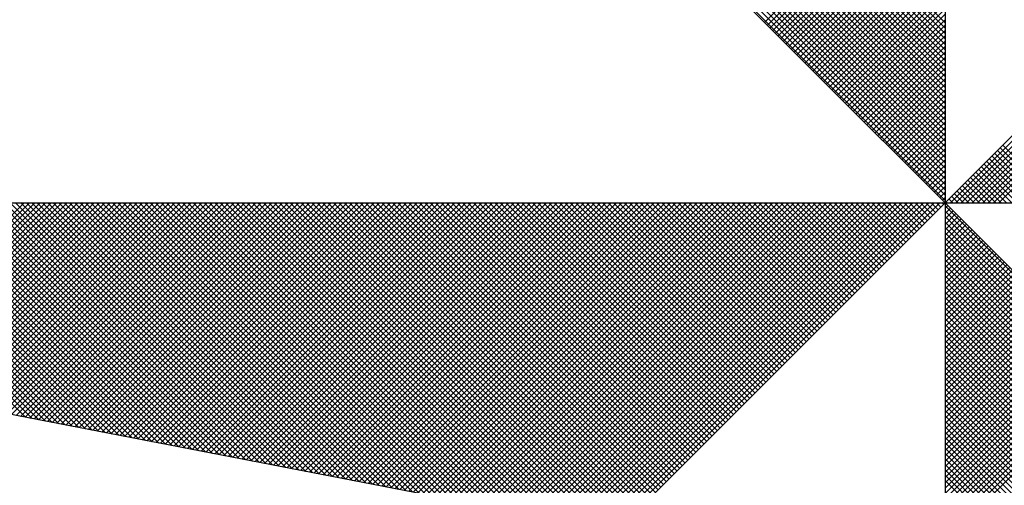
# Model space of a CAD drawing. Units: millimetres. Extents: x 631 to 928, y 216 to 636.
# Drawn here: x 872 to 878, y 573 to 576 of the extents above; entities that cross this region are included whole.
import ezdxf

# ---------------------------------------------------------------- set-up
doc = ezdxf.new("R2010")
doc.units = ezdxf.units.MM
doc.layers.add('NORTE', color=7, linetype='Continuous')

# ---------------------------------------------------------------- blocks, each defined once
blk = doc.blocks.new('*X1')
at = {"color": 0}
for p, q in [((182559.3401, 1662936.0783), (182558.3543, 1662937.0641)), ((182559.3401, 1662936.096), (182558.3572, 1662937.0789)), ((182559.3401, 1662936.0253), (182558.3457, 1662937.0196)), ((182559.3401, 1662936.0429), (182558.3486, 1662937.0345)), ((182559.3401, 1662936.0606), (182558.3514, 1662937.0493)), ((182559.3401, 1662935.9899), (182558.34, 1662936.99)), ((182559.3401, 1662936.0076), (182558.3429, 1662937.0048)), ((182559.3401, 1662935.9546), (182558.3343, 1662936.9604)), ((182559.3401, 1662935.9722), (182558.3371, 1662936.9752)), ((182559.3401, 1662935.9192), (182558.3286, 1662936.9307)), ((182559.3401, 1662935.9369), (182558.3314, 1662936.9456)), ((182559.3401, 1662935.8838), (182558.3228, 1662936.9011)), ((182559.3401, 1662935.9015), (182558.3257, 1662936.9159)), ((182559.3401, 1662935.8308), (182558.3143, 1662936.8566)), ((182559.3401, 1662935.8485), (182558.3171, 1662936.8715)), ((182559.3401, 1662935.8662), (182558.32, 1662936.8863)), ((182559.3401, 1662935.7955), (182558.3086, 1662936.827)), ((182559.3401, 1662935.8131), (182558.3114, 1662936.8418)), ((182559.3401, 1662935.7601), (182558.3028, 1662936.7974)), ((182559.3401, 1662935.7778), (182558.3057, 1662936.8122)), ((182559.3401, 1662935.7247), (182558.2971, 1662936.7677)), ((182559.3401, 1662935.7424), (182558.3, 1662936.7825)), ((182559.3401, 1662935.6894), (182558.2914, 1662936.7381)), ((182559.3401, 1662935.7071), (182558.2943, 1662936.7529)), ((182559.3401, 1662935.654), (182558.2857, 1662936.7085)), ((182559.3401, 1662935.6717), (182558.2885, 1662936.7233)), ((182559.3401, 1662935.601), (182558.2771, 1662936.664)), ((182559.3401, 1662935.6187), (182558.28, 1662936.6788)), ((182559.3401, 1662935.6364), (182558.2828, 1662936.6936)), ((182558.7479, 1662936.0974), (182559.3401, 1662936.6895)), ((182558.7568, 1662936.0885), (182559.3401, 1662936.6719)), ((182559.3401, 1662935.5656), (182558.2714, 1662936.6344)), ((182559.3401, 1662935.5833), (182558.2742, 1662936.6492)), ((182558.7656, 1662936.0797), (182559.3401, 1662936.6542)), ((182558.7744, 1662936.0709), (182559.3401, 1662936.6365)), ((182559.3401, 1662935.5303), (182558.2657, 1662936.6047)), ((182559.3401, 1662935.548), (182558.2685, 1662936.6195)), ((182558.7833, 1662936.062), (182559.3401, 1662936.6188)), ((182558.7921, 1662936.0532), (182559.3401, 1662936.6012)), ((182559.3401, 1662935.5126), (182558.2628, 1662936.5899)), ((182558.801, 1662936.0443), (182559.3401, 1662936.5835)), ((182558.8098, 1662936.0355), (182559.3401, 1662936.5658)), ((182559.3402, 1662935.5052), (182560.4187, 1662936.5837)), ((182559.3578, 1662935.5052), (182560.4335, 1662936.5808)), ((182559.3755, 1662935.5052), (182560.4483, 1662936.578)), ((182559.3932, 1662935.5052), (182560.4631, 1662936.5751)), ((182559.4109, 1662935.5052), (182560.4779, 1662936.5722)), ((182559.4286, 1662935.5052), (182560.4927, 1662936.5694)), ((182559.4462, 1662935.5052), (182560.5076, 1662936.5665)), ((182558.8186, 1662936.0267), (182559.3401, 1662936.5481)), ((182559.4639, 1662935.5052), (182560.5224, 1662936.5637)), ((182559.4816, 1662935.5052), (182560.5372, 1662936.5608)), ((182559.4993, 1662935.5052), (182560.552, 1662936.558)), ((182559.5169, 1662935.5052), (182560.5668, 1662936.5551)), ((182558.8275, 1662936.0178), (182559.3401, 1662936.5304)), ((182558.8363, 1662936.009), (182559.3401, 1662936.5128)), ((182558.8452, 1662936.0001), (182559.3401, 1662936.4951)), ((182558.854, 1662935.9913), (182559.3401, 1662936.4774)), ((182558.8628, 1662935.9825), (182559.3401, 1662936.4597)), ((182558.8717, 1662935.9736), (182559.3401, 1662936.4421)), ((182558.8805, 1662935.9648), (182559.3401, 1662936.4244)), ((182558.8894, 1662935.9559), (182559.3401, 1662936.4067)), ((182558.8982, 1662935.9471), (182559.3401, 1662936.389)), ((182558.907, 1662935.9383), (182559.3401, 1662936.3713)), ((182558.9159, 1662935.9294), (182559.3401, 1662936.3537)), ((182558.9247, 1662935.9206), (182559.3401, 1662936.336)), ((182558.9335, 1662935.9118), (182559.3401, 1662936.3183)), ((182558.9424, 1662935.9029), (182559.3401, 1662936.3006)), ((182558.9512, 1662935.8941), (182559.3401, 1662936.283)), ((182558.9601, 1662935.8852), (182559.3401, 1662936.2653)), ((182558.9689, 1662935.8764), (182559.3401, 1662936.2476)), ((182558.9777, 1662935.8676), (182559.3401, 1662936.2299)), ((182558.9866, 1662935.8587), (182559.3401, 1662936.2122)), ((182558.9954, 1662935.8499), (182559.3401, 1662936.1946)), ((182559.0043, 1662935.841), (182559.3401, 1662936.1769)), ((182559.0131, 1662935.8322), (182559.3401, 1662936.1592)), ((182559.0219, 1662935.8234), (182559.3401, 1662936.1415)), ((182559.0308, 1662935.8145), (182559.3401, 1662936.1239)), ((182559.0396, 1662935.8057), (182559.3401, 1662936.1062)), ((182559.0485, 1662935.7968), (182559.3401, 1662936.0885)), ((182559.0573, 1662935.788), (182559.3401, 1662936.0708)), ((182559.0661, 1662935.7792), (182559.3401, 1662936.0531)), ((182559.075, 1662935.7703), (182559.3401, 1662936.0355)), ((182559.0838, 1662935.7615), (182559.3401, 1662936.0178)), ((182559.0926, 1662935.7527), (182559.3401, 1662936.0001)), ((182559.1015, 1662935.7438), (182559.3401, 1662935.9824)), ((182559.1103, 1662935.735), (182559.3401, 1662935.9648)), ((182559.1192, 1662935.7261), (182559.3401, 1662935.9471)), ((182559.128, 1662935.7173), (182559.3401, 1662935.9294)), ((182559.1368, 1662935.7085), (182559.3401, 1662935.9117)), ((182559.1457, 1662935.6996), (182559.3401, 1662935.894)), ((182559.1545, 1662935.6908), (182559.3401, 1662935.8764)), ((182559.1634, 1662935.6819), (182559.3401, 1662935.8587)), ((182559.1722, 1662935.6731), (182559.3401, 1662935.841)), ((182559.181, 1662935.6643), (182559.3401, 1662935.8233)), ((182559.1899, 1662935.6554), (182559.3401, 1662935.8057)), ((182559.1987, 1662935.6466), (182559.3401, 1662935.788)), ((182559.2076, 1662935.6377), (182559.3401, 1662935.7703)), ((182559.2164, 1662935.6289), (182559.3401, 1662935.7526)), ((182559.2252, 1662935.6201), (182559.3401, 1662935.7349)), ((182559.2341, 1662935.6112), (182559.3401, 1662935.7173)), ((182559.2429, 1662935.6024), (182559.3401, 1662935.6996)), ((182559.7188, 1662935.5052), (182559.5294, 1662935.6945)), ((182559.2517, 1662935.5936), (182559.3401, 1662935.6819)), ((182559.2606, 1662935.5847), (182559.3401, 1662935.6642)), ((182559.6657, 1662935.5052), (182559.5029, 1662935.668)), ((182559.6834, 1662935.5052), (182559.5118, 1662935.6768)), ((182559.7011, 1662935.5052), (182559.5206, 1662935.6857)), ((182559.2694, 1662935.5759), (182559.3401, 1662935.6466)), ((182559.2783, 1662935.567), (182559.3401, 1662935.6289)), ((182559.595, 1662935.5052), (182559.4676, 1662935.6326)), ((182559.6127, 1662935.5052), (182559.4764, 1662935.6415)), ((182559.6304, 1662935.5052), (182559.4852, 1662935.6503)), ((182559.648, 1662935.5052), (182559.4941, 1662935.6592)), ((182559.2871, 1662935.5582), (182559.3401, 1662935.6112)), ((182559.5243, 1662935.5052), (182559.4322, 1662935.5973)), ((182559.542, 1662935.5052), (182559.441, 1662935.6061)), ((182559.5597, 1662935.5052), (182559.4499, 1662935.615)), ((182559.5773, 1662935.5052), (182559.4587, 1662935.6238)), ((182559.2959, 1662935.5494), (182559.3401, 1662935.5935)), ((182559.3048, 1662935.5405), (182559.3401, 1662935.5758)), ((182559.4713, 1662935.5052), (182559.4057, 1662935.5708)), ((182559.4889, 1662935.5052), (182559.4145, 1662935.5796)), ((182559.5066, 1662935.5052), (182559.4234, 1662935.5885)), ((182559.3136, 1662935.5317), (182559.3401, 1662935.5582)), ((182559.3225, 1662935.5228), (182559.3401, 1662935.5405)), ((182559.4006, 1662935.5052), (182559.3703, 1662935.5354)), ((182559.4182, 1662935.5052), (182559.3792, 1662935.5443)), ((182559.4359, 1662935.5052), (182559.388, 1662935.5531)), ((182559.4536, 1662935.5052), (182559.3968, 1662935.5619)), ((182556.3217, 1662934.801), (182555.6175, 1662935.5052)), ((182556.3437, 1662934.7968), (182555.6352, 1662935.5052)), ((182556.3656, 1662934.7925), (182555.6529, 1662935.5052)), ((182556.3875, 1662934.7883), (182555.6706, 1662935.5052)), ((182556.4094, 1662934.7841), (182555.6882, 1662935.5052)), ((182556.4313, 1662934.7798), (182555.7059, 1662935.5052)), ((182556.4532, 1662934.7756), (182555.7236, 1662935.5052)), ((182555.7277, 1662934.9156), (182556.3173, 1662935.5052)), ((182556.4751, 1662934.7714), (182555.7413, 1662935.5052)), ((182555.7425, 1662934.9127), (182556.335, 1662935.5052)), ((182555.7573, 1662934.9099), (182556.3526, 1662935.5052)), ((182556.497, 1662934.7672), (182555.759, 1662935.5052)), ((182555.7721, 1662934.907), (182556.3703, 1662935.5052)), ((182556.5189, 1662934.7629), (182555.7766, 1662935.5052)), ((182555.787, 1662934.9042), (182556.388, 1662935.5052)), ((182556.5408, 1662934.7587), (182555.7943, 1662935.5052)), ((182555.8018, 1662934.9013), (182556.4057, 1662935.5052)), ((182556.5627, 1662934.7545), (182555.812, 1662935.5052)), ((182555.8166, 1662934.8984), (182556.4233, 1662935.5052)), ((182556.5846, 1662934.7503), (182555.8297, 1662935.5052)), ((182555.8314, 1662934.8956), (182556.441, 1662935.5052)), ((182555.8462, 1662934.8927), (182556.4587, 1662935.5052)), ((182556.6065, 1662934.746), (182555.8473, 1662935.5052)), ((182555.8611, 1662934.8899), (182556.4764, 1662935.5052)), ((182556.6284, 1662934.7418), (182555.865, 1662935.5052)), ((182555.8759, 1662934.887), (182556.4941, 1662935.5052)), ((182556.6503, 1662934.7376), (182555.8827, 1662935.5052)), ((182555.8907, 1662934.8841), (182556.5117, 1662935.5052)), ((182556.6722, 1662934.7334), (182555.9004, 1662935.5052)), ((182555.9055, 1662934.8813), (182556.5294, 1662935.5052)), ((182556.6941, 1662934.7291), (182555.9181, 1662935.5052)), ((182555.9203, 1662934.8784), (182556.5471, 1662935.5052)), ((182555.9351, 1662934.8756), (182556.5648, 1662935.5052)), ((182556.716, 1662934.7249), (182555.9357, 1662935.5052)), ((182555.95, 1662934.8727), (182556.5824, 1662935.5052)), ((182556.7379, 1662934.7207), (182555.9534, 1662935.5052)), ((182555.9648, 1662934.8699), (182556.6001, 1662935.5052)), ((182556.7598, 1662934.7165), (182555.9711, 1662935.5052)), ((182555.9796, 1662934.867), (182556.6178, 1662935.5052)), ((182556.7817, 1662934.7122), (182555.9888, 1662935.5052)), ((182555.9944, 1662934.8641), (182556.6355, 1662935.5052)), ((182556.8036, 1662934.708), (182556.0064, 1662935.5052)), ((182556.0092, 1662934.8613), (182556.6532, 1662935.5052)), ((182556.0241, 1662934.8584), (182556.6708, 1662935.5052)), ((182556.8255, 1662934.7038), (182556.0241, 1662935.5052)), ((182556.0389, 1662934.8556), (182556.6885, 1662935.5052)), ((182556.8474, 1662934.6995), (182556.0418, 1662935.5052)), ((182556.0537, 1662934.8527), (182556.7062, 1662935.5052)), ((182556.8693, 1662934.6953), (182556.0595, 1662935.5052)), ((182556.0685, 1662934.8498), (182556.7239, 1662935.5052)), ((182556.8913, 1662934.6911), (182556.0772, 1662935.5052)), ((182556.0833, 1662934.847), (182556.7415, 1662935.5052)), ((182556.9132, 1662934.6869), (182556.0948, 1662935.5052)), ((182556.0982, 1662934.8441), (182556.7592, 1662935.5052)), ((182556.9351, 1662934.6826), (182556.1125, 1662935.5052)), ((182556.113, 1662934.8413), (182556.7769, 1662935.5052)), ((182556.1278, 1662934.8384), (182556.7946, 1662935.5052)), ((182556.957, 1662934.6784), (182556.1302, 1662935.5052)), ((182556.1426, 1662934.8355), (182556.8123, 1662935.5052)), ((182556.9789, 1662934.6742), (182556.1479, 1662935.5052)), ((182556.1574, 1662934.8327), (182556.8299, 1662935.5052)), ((182557.0008, 1662934.67), (182556.1655, 1662935.5052)), ((182556.1722, 1662934.8298), (182556.8476, 1662935.5052)), ((182557.0227, 1662934.6657), (182556.1832, 1662935.5052)), ((182556.1871, 1662934.827), (182556.8653, 1662935.5052)), ((182557.0446, 1662934.6615), (182556.2009, 1662935.5052)), ((182556.2019, 1662934.8241), (182556.883, 1662935.5052)), ((182556.2167, 1662934.8212), (182556.9006, 1662935.5052)), ((182557.0665, 1662934.6573), (182556.2186, 1662935.5052)), ((182556.2315, 1662934.8184), (182556.9183, 1662935.5052)), ((182557.0884, 1662934.6531), (182556.2363, 1662935.5052)), ((182556.2463, 1662934.8155), (182556.936, 1662935.5052)), ((182557.1103, 1662934.6488), (182556.2539, 1662935.5052)), ((182556.2612, 1662934.8127), (182556.9537, 1662935.5052)), ((182557.1322, 1662934.6446), (182556.2716, 1662935.5052)), ((182556.276, 1662934.8098), (182556.9714, 1662935.5052)), ((182557.1541, 1662934.6404), (182556.2893, 1662935.5052)), ((182556.2908, 1662934.807), (182556.989, 1662935.5052)), ((182556.3056, 1662934.8041), (182557.0067, 1662935.5052)), ((182557.176, 1662934.6362), (182556.307, 1662935.5052)), ((182556.3204, 1662934.8012), (182557.0244, 1662935.5052)), ((182557.1979, 1662934.6319), (182556.3246, 1662935.5052)), ((182556.3352, 1662934.7984), (182557.0421, 1662935.5052)), ((182557.2198, 1662934.6277), (182556.3423, 1662935.5052)), ((182556.3501, 1662934.7955), (182557.0597, 1662935.5052)), ((182557.2417, 1662934.6235), (182556.36, 1662935.5052)), ((182556.3649, 1662934.7927), (182557.0774, 1662935.5052)), ((182557.2636, 1662934.6193), (182556.3777, 1662935.5052)), ((182556.3797, 1662934.7898), (182557.0951, 1662935.5052)), ((182556.3945, 1662934.7869), (182557.1128, 1662935.5052)), ((182557.2855, 1662934.615), (182556.3954, 1662935.5052)), ((182556.4093, 1662934.7841), (182557.1305, 1662935.5052)), ((182557.3074, 1662934.6108), (182556.413, 1662935.5052)), ((182556.4242, 1662934.7812), (182557.1481, 1662935.5052)), ((182557.3293, 1662934.6066), (182556.4307, 1662935.5052)), ((182556.439, 1662934.7784), (182557.1658, 1662935.5052)), ((182557.3512, 1662934.6023), (182556.4484, 1662935.5052)), ((182556.4538, 1662934.7755), (182557.1835, 1662935.5052)), ((182557.3731, 1662934.5981), (182556.4661, 1662935.5052)), ((182556.4686, 1662934.7726), (182557.2012, 1662935.5052)), ((182556.4834, 1662934.7698), (182557.2188, 1662935.5052)), ((182557.395, 1662934.5939), (182556.4837, 1662935.5052)), ((182556.4983, 1662934.7669), (182557.2365, 1662935.5052)), ((182557.4169, 1662934.5897), (182556.5014, 1662935.5052)), ((182556.5131, 1662934.7641), (182557.2542, 1662935.5052)), ((182557.4388, 1662934.5854), (182556.5191, 1662935.5052)), ((182556.5279, 1662934.7612), (182557.2719, 1662935.5052)), ((182557.4608, 1662934.5812), (182556.5368, 1662935.5052)), ((182556.5427, 1662934.7583), (182557.2896, 1662935.5052)), ((182557.4827, 1662934.577), (182556.5545, 1662935.5052)), ((182556.5575, 1662934.7555), (182557.3072, 1662935.5052)), ((182557.5046, 1662934.5728), (182556.5721, 1662935.5052)), ((182556.5723, 1662934.7526), (182557.3249, 1662935.5052)), ((182556.5872, 1662934.7498), (182557.3426, 1662935.5052)), ((182557.5265, 1662934.5685), (182556.5898, 1662935.5052)), ((182556.602, 1662934.7469), (182557.3603, 1662935.5052)), ((182557.5484, 1662934.5643), (182556.6075, 1662935.5052)), ((182556.6168, 1662934.7441), (182557.3779, 1662935.5052)), ((182557.5703, 1662934.5601), (182556.6252, 1662935.5052)), ((182556.6316, 1662934.7412), (182557.3956, 1662935.5052)), ((182557.5922, 1662934.5559), (182556.6428, 1662935.5052)), ((182556.6464, 1662934.7383), (182557.4133, 1662935.5052)), ((182557.6141, 1662934.5516), (182556.6605, 1662935.5052)), ((182556.6613, 1662934.7355), (182557.431, 1662935.5052)), ((182556.6761, 1662934.7326), (182557.4487, 1662935.5052)), ((182557.636, 1662934.5474), (182556.6782, 1662935.5052)), ((182556.6909, 1662934.7298), (182557.4663, 1662935.5052)), ((182557.6579, 1662934.5432), (182556.6959, 1662935.5052)), ((182556.7057, 1662934.7269), (182557.484, 1662935.5052)), ((182557.6798, 1662934.539), (182556.7135, 1662935.5052)), ((182556.7205, 1662934.724), (182557.5017, 1662935.5052)), ((182557.7017, 1662934.5347), (182556.7312, 1662935.5052)), ((182556.7353, 1662934.7212), (182557.5194, 1662935.5052)), ((182557.7236, 1662934.5305), (182556.7489, 1662935.5052)), ((182556.7502, 1662934.7183), (182557.537, 1662935.5052)), ((182556.765, 1662934.7155), (182557.5547, 1662935.5052)), ((182557.7455, 1662934.5263), (182556.7666, 1662935.5052)), ((182556.7798, 1662934.7126), (182557.5724, 1662935.5052)), ((182557.7674, 1662934.522), (182556.7843, 1662935.5052)), ((182556.7946, 1662934.7097), (182557.5901, 1662935.5052)), ((182557.7893, 1662934.5178), (182556.8019, 1662935.5052)), ((182556.8094, 1662934.7069), (182557.6078, 1662935.5052)), ((182557.8112, 1662934.5136), (182556.8196, 1662935.5052)), ((182556.8243, 1662934.704), (182557.6254, 1662935.5052)), ((182557.8331, 1662934.5094), (182556.8373, 1662935.5052)), ((182556.8391, 1662934.7012), (182557.6431, 1662935.5052)), ((182556.8539, 1662934.6983), (182557.6608, 1662935.5052)), ((182557.855, 1662934.5051), (182556.855, 1662935.5052)), ((182556.8687, 1662934.6954), (182557.6785, 1662935.5052)), ((182557.8769, 1662934.5009), (182556.8726, 1662935.5052)), ((182556.8835, 1662934.6926), (182557.6961, 1662935.5052)), ((182557.8988, 1662934.4967), (182556.8903, 1662935.5052)), ((182556.8984, 1662934.6897), (182557.7138, 1662935.5052)), ((182557.9207, 1662934.4925), (182556.908, 1662935.5052)), ((182556.9132, 1662934.6869), (182557.7315, 1662935.5052)), ((182557.9426, 1662934.4882), (182556.9257, 1662935.5052)), ((182556.928, 1662934.684), (182557.7492, 1662935.5052)), ((182556.9428, 1662934.6811), (182557.7669, 1662935.5052)), ((182557.9645, 1662934.484), (182556.9434, 1662935.5052)), ((182556.9576, 1662934.6783), (182557.7845, 1662935.5052)), ((182557.9864, 1662934.4798), (182556.961, 1662935.5052)), ((182556.9724, 1662934.6754), (182557.8022, 1662935.5052)), ((182558.0083, 1662934.4756), (182556.9787, 1662935.5052)), ((182556.9873, 1662934.6726), (182557.8199, 1662935.5052)), ((182558.0303, 1662934.4713), (182556.9964, 1662935.5052)), ((182557.0021, 1662934.6697), (182557.8376, 1662935.5052)), ((182558.0522, 1662934.4671), (182557.0141, 1662935.5052)), ((182557.0169, 1662934.6669), (182557.8552, 1662935.5052)), ((182557.0317, 1662934.664), (182557.8729, 1662935.5052)), ((182558.0741, 1662934.4629), (182557.0317, 1662935.5052)), ((182557.0465, 1662934.6611), (182557.8906, 1662935.5052)), ((182558.096, 1662934.4587), (182557.0494, 1662935.5052)), ((182557.0614, 1662934.6583), (182557.9083, 1662935.5052)), ((182558.1179, 1662934.4544), (182557.0671, 1662935.5052)), ((182557.0762, 1662934.6554), (182557.9259, 1662935.5052)), ((182558.1398, 1662934.4502), (182557.0848, 1662935.5052)), ((182557.091, 1662934.6526), (182557.9436, 1662935.5052)), ((182558.1617, 1662934.446), (182557.1025, 1662935.5052)), ((182557.1058, 1662934.6497), (182557.9613, 1662935.5052)), ((182558.1836, 1662934.4417), (182557.1201, 1662935.5052)), ((182557.1206, 1662934.6468), (182557.979, 1662935.5052)), ((182557.1354, 1662934.644), (182557.9967, 1662935.5052)), ((182558.2055, 1662934.4375), (182557.1378, 1662935.5052)), ((182557.1503, 1662934.6411), (182558.0143, 1662935.5052)), ((182558.2274, 1662934.4333), (182557.1555, 1662935.5052)), ((182557.1651, 1662934.6383), (182558.032, 1662935.5052)), ((182558.2493, 1662934.4291), (182557.1732, 1662935.5052)), ((182557.1799, 1662934.6354), (182558.0497, 1662935.5052)), ((182558.2655, 1662934.4306), (182557.1908, 1662935.5052)), ((182557.1947, 1662934.6325), (182558.0674, 1662935.5052)), ((182558.2743, 1662934.4394), (182557.2085, 1662935.5052)), ((182557.2095, 1662934.6297), (182558.085, 1662935.5052)), ((182557.2244, 1662934.6268), (182558.1027, 1662935.5052)), ((182558.2832, 1662934.4482), (182557.2262, 1662935.5052)), ((182557.2392, 1662934.624), (182558.1204, 1662935.5052)), ((182558.292, 1662934.4571), (182557.2439, 1662935.5052)), ((182557.254, 1662934.6211), (182558.1381, 1662935.5052)), ((182558.3008, 1662934.4659), (182557.2616, 1662935.5052)), ((182557.2688, 1662934.6182), (182558.1558, 1662935.5052)), ((182558.3097, 1662934.4748), (182557.2792, 1662935.5052)), ((182557.2836, 1662934.6154), (182558.1734, 1662935.5052)), ((182558.3185, 1662934.4836), (182557.2969, 1662935.5052)), ((182557.2985, 1662934.6125), (182558.1911, 1662935.5052)), ((182557.3133, 1662934.6097), (182558.2088, 1662935.5052)), ((182558.3273, 1662934.4924), (182557.3146, 1662935.5052)), ((182557.3281, 1662934.6068), (182558.2265, 1662935.5052)), ((182558.3362, 1662934.5013), (182557.3323, 1662935.5052)), ((182557.3429, 1662934.604), (182558.2441, 1662935.5052)), ((182558.345, 1662934.5101), (182557.3499, 1662935.5052)), ((182557.3577, 1662934.6011), (182558.2618, 1662935.5052)), ((182558.3539, 1662934.519), (182557.3676, 1662935.5052)), ((182557.3725, 1662934.5982), (182558.2795, 1662935.5052)), ((182558.3627, 1662934.5278), (182557.3853, 1662935.5052)), ((182557.3874, 1662934.5954), (182558.2972, 1662935.5052)), ((182557.4022, 1662934.5925), (182558.3149, 1662935.5052)), ((182558.3715, 1662934.5366), (182557.403, 1662935.5052)), ((182557.417, 1662934.5897), (182558.3325, 1662935.5052)), ((182558.3804, 1662934.5455), (182557.4207, 1662935.5052)), ((182557.4318, 1662934.5868), (182558.3502, 1662935.5052)), ((182558.3892, 1662934.5543), (182557.4383, 1662935.5052)), ((182557.4466, 1662934.5839), (182558.3679, 1662935.5052)), ((182558.3981, 1662934.5631), (182557.456, 1662935.5052)), ((182557.4615, 1662934.5811), (182558.3856, 1662935.5052)), ((182558.4069, 1662934.572), (182557.4737, 1662935.5052)), ((182557.4763, 1662934.5782), (182558.4032, 1662935.5052)), ((182557.4911, 1662934.5754), (182558.4209, 1662935.5052)), ((182558.4157, 1662934.5808), (182557.4914, 1662935.5052)), ((182557.5059, 1662934.5725), (182558.4386, 1662935.5052)), ((182558.4246, 1662934.5897), (182557.509, 1662935.5052)), ((182557.5207, 1662934.5696), (182558.4563, 1662935.5052)), ((182558.4334, 1662934.5985), (182557.5267, 1662935.5052)), ((182557.5355, 1662934.5668), (182558.474, 1662935.5052)), ((182558.4423, 1662934.6073), (182557.5444, 1662935.5052)), ((182557.5504, 1662934.5639), (182558.4916, 1662935.5052)), ((182558.4511, 1662934.6162), (182557.5621, 1662935.5052)), ((182557.5652, 1662934.5611), (182558.5093, 1662935.5052)), ((182558.4599, 1662934.625), (182557.5798, 1662935.5052)), ((182557.58, 1662934.5582), (182558.527, 1662935.5052)), ((182557.5948, 1662934.5553), (182558.5447, 1662935.5052)), ((182558.4688, 1662934.6339), (182557.5974, 1662935.5052)), ((182557.6096, 1662934.5525), (182558.5623, 1662935.5052)), ((182558.4776, 1662934.6427), (182557.6151, 1662935.5052)), ((182557.6245, 1662934.5496), (182558.58, 1662935.5052)), ((182558.4864, 1662934.6515), (182557.6328, 1662935.5052)), ((182557.6393, 1662934.5468), (182558.5977, 1662935.5052)), ((182558.4953, 1662934.6604), (182557.6505, 1662935.5052)), ((182557.6541, 1662934.5439), (182558.6154, 1662935.5052)), ((182558.5041, 1662934.6692), (182557.6681, 1662935.5052)), ((182557.6689, 1662934.5411), (182558.6331, 1662935.5052)), ((182557.6837, 1662934.5382), (182558.6507, 1662935.5052)), ((182558.513, 1662934.6781), (182557.6858, 1662935.5052)), ((182557.6986, 1662934.5353), (182558.6684, 1662935.5052)), ((182558.5218, 1662934.6869), (182557.7035, 1662935.5052)), ((182557.7134, 1662934.5325), (182558.6861, 1662935.5052)), ((182558.5306, 1662934.6957), (182557.7212, 1662935.5052)), ((182557.7282, 1662934.5296), (182558.7038, 1662935.5052)), ((182558.5395, 1662934.7046), (182557.7389, 1662935.5052)), ((182557.743, 1662934.5268), (182558.7214, 1662935.5052)), ((182558.5483, 1662934.7134), (182557.7565, 1662935.5052)), ((182557.7578, 1662934.5239), (182558.7391, 1662935.5052)), ((182557.7726, 1662934.521), (182558.7568, 1662935.5052)), ((182558.5572, 1662934.7222), (182557.7742, 1662935.5052)), ((182557.7875, 1662934.5182), (182558.7745, 1662935.5052)), ((182558.566, 1662934.7311), (182557.7919, 1662935.5052)), ((182557.8023, 1662934.5153), (182558.7922, 1662935.5052)), ((182558.5748, 1662934.7399), (182557.8096, 1662935.5052)), ((182557.8171, 1662934.5125), (182558.8098, 1662935.5052)), ((182558.5837, 1662934.7488), (182557.8272, 1662935.5052)), ((182557.8319, 1662934.5096), (182558.8275, 1662935.5052)), ((182558.5925, 1662934.7576), (182557.8449, 1662935.5052)), ((182557.8467, 1662934.5067), (182558.8452, 1662935.5052)), ((182557.8616, 1662934.5039), (182558.8629, 1662935.5052)), ((182558.6014, 1662934.7664), (182557.8626, 1662935.5052)), ((182557.8764, 1662934.501), (182558.8805, 1662935.5052)), ((182558.6102, 1662934.7753), (182557.8803, 1662935.5052)), ((182557.8912, 1662934.4982), (182558.8982, 1662935.5052)), ((182558.619, 1662934.7841), (182557.898, 1662935.5052)), ((182557.906, 1662934.4953), (182558.9159, 1662935.5052)), ((182558.6279, 1662934.793), (182557.9156, 1662935.5052)), ((182557.9208, 1662934.4924), (182558.9336, 1662935.5052)), ((182558.6367, 1662934.8018), (182557.9333, 1662935.5052)), ((182557.9356, 1662934.4896), (182558.9513, 1662935.5052)), ((182557.9505, 1662934.4867), (182558.9689, 1662935.5052)), ((182558.6455, 1662934.8106), (182557.951, 1662935.5052)), ((182557.9653, 1662934.4839), (182558.9866, 1662935.5052)), ((182558.6544, 1662934.8195), (182557.9687, 1662935.5052)), ((182557.9801, 1662934.481), (182559.0043, 1662935.5052)), ((182558.6632, 1662934.8283), (182557.9863, 1662935.5052)), ((182557.9949, 1662934.4781), (182559.022, 1662935.5052)), ((182558.6721, 1662934.8371), (182558.004, 1662935.5052)), ((182558.0097, 1662934.4753), (182559.0396, 1662935.5052)), ((182558.6809, 1662934.846), (182558.0217, 1662935.5052)), ((182558.0246, 1662934.4724), (182559.0573, 1662935.5052)), ((182558.0394, 1662934.4696), (182559.075, 1662935.5052)), ((182558.6897, 1662934.8548), (182558.0394, 1662935.5052)), ((182558.0542, 1662934.4667), (182559.0927, 1662935.5052)), ((182558.6986, 1662934.8637), (182558.0571, 1662935.5052)), ((182558.069, 1662934.4639), (182559.1104, 1662935.5052)), ((182558.7074, 1662934.8725), (182558.0747, 1662935.5052)), ((182558.0838, 1662934.461), (182559.128, 1662935.5052)), ((182558.7163, 1662934.8813), (182558.0924, 1662935.5052)), ((182558.0987, 1662934.4581), (182559.1457, 1662935.5052)), ((182558.7251, 1662934.8902), (182558.1101, 1662935.5052)), ((182558.1135, 1662934.4553), (182559.1634, 1662935.5052)), ((182558.7339, 1662934.899), (182558.1278, 1662935.5052)), ((182558.1283, 1662934.4524), (182559.1811, 1662935.5052)), ((182558.1431, 1662934.4496), (182559.1987, 1662935.5052)), ((182558.7428, 1662934.9079), (182558.1454, 1662935.5052)), ((182558.1579, 1662934.4467), (182559.2164, 1662935.5052)), ((182558.7516, 1662934.9167), (182558.1631, 1662935.5052)), ((182558.1727, 1662934.4438), (182559.2341, 1662935.5052)), ((182558.7605, 1662934.9255), (182558.1808, 1662935.5052)), ((182558.1876, 1662934.441), (182559.2518, 1662935.5052)), ((182558.7693, 1662934.9344), (182558.1985, 1662935.5052)), ((182558.2024, 1662934.4381), (182559.2695, 1662935.5052)), ((182558.7781, 1662934.9432), (182558.2162, 1662935.5052)), ((182558.2172, 1662934.4353), (182559.2871, 1662935.5052)), ((182558.232, 1662934.4324), (182559.3048, 1662935.5052)), ((182558.787, 1662934.9521), (182558.2338, 1662935.5052)), ((182558.2468, 1662934.4295), (182559.3225, 1662935.5052)), ((182558.7958, 1662934.9609), (182558.2515, 1662935.5052)), ((182558.8046, 1662934.9697), (182558.2692, 1662935.5052)), ((182558.8135, 1662934.9786), (182558.2869, 1662935.5052)), ((182558.8223, 1662934.9874), (182558.3045, 1662935.5052)), ((182558.8312, 1662934.9962), (182558.3222, 1662935.5052)), ((182558.84, 1662935.0051), (182558.3399, 1662935.5052)), ((182558.8488, 1662935.0139), (182558.3576, 1662935.5052)), ((182558.8577, 1662935.0228), (182558.3753, 1662935.5052)), ((182558.8665, 1662935.0316), (182558.3929, 1662935.5052)), ((182558.8754, 1662935.0404), (182558.4106, 1662935.5052)), ((182558.8842, 1662935.0493), (182558.4283, 1662935.5052)), ((182558.893, 1662935.0581), (182558.446, 1662935.5052)), ((182558.9019, 1662935.067), (182558.4636, 1662935.5052)), ((182558.9107, 1662935.0758), (182558.4813, 1662935.5052)), ((182558.9196, 1662935.0846), (182558.499, 1662935.5052)), ((182558.9284, 1662935.0935), (182558.5167, 1662935.5052)), ((182558.9372, 1662935.1023), (182558.5343, 1662935.5052)), ((182558.9461, 1662935.1112), (182558.552, 1662935.5052)), ((182558.9549, 1662935.12), (182558.5697, 1662935.5052)), ((182558.9637, 1662935.1288), (182558.5874, 1662935.5052)), ((182558.9726, 1662935.1377), (182558.6051, 1662935.5052)), ((182558.9814, 1662935.1465), (182558.6227, 1662935.5052)), ((182558.9903, 1662935.1553), (182558.6404, 1662935.5052)), ((182558.9991, 1662935.1642), (182558.6581, 1662935.5052)), ((182559.0079, 1662935.173), (182558.6758, 1662935.5052)), ((182559.0168, 1662935.1819), (182558.6934, 1662935.5052)), ((182559.0256, 1662935.1907), (182558.7111, 1662935.5052)), ((182559.0345, 1662935.1995), (182558.7288, 1662935.5052)), ((182559.0433, 1662935.2084), (182558.7465, 1662935.5052)), ((182559.0521, 1662935.2172), (182558.7642, 1662935.5052)), ((182559.061, 1662935.2261), (182558.7818, 1662935.5052)), ((182559.0698, 1662935.2349), (182558.7995, 1662935.5052)), ((182559.0786, 1662935.2437), (182558.8172, 1662935.5052)), ((182559.0875, 1662935.2526), (182558.8349, 1662935.5052)), ((182559.0963, 1662935.2614), (182558.8525, 1662935.5052)), ((182559.1052, 1662935.2703), (182558.8702, 1662935.5052)), ((182559.114, 1662935.2791), (182558.8879, 1662935.5052)), ((182559.1228, 1662935.2879), (182558.9056, 1662935.5052)), ((182559.1317, 1662935.2968), (182558.9233, 1662935.5052)), ((182559.1405, 1662935.3056), (182558.9409, 1662935.5052)), ((182559.1494, 1662935.3144), (182558.9586, 1662935.5052)), ((182559.1582, 1662935.3233), (182558.9763, 1662935.5052)), ((182559.167, 1662935.3321), (182558.994, 1662935.5052)), ((182559.1759, 1662935.341), (182559.0116, 1662935.5052)), ((182559.1847, 1662935.3498), (182559.0293, 1662935.5052)), ((182559.1936, 1662935.3586), (182559.047, 1662935.5052)), ((182559.2024, 1662935.3675), (182559.0647, 1662935.5052)), ((182559.2112, 1662935.3763), (182559.0824, 1662935.5052)), ((182559.2201, 1662935.3852), (182559.1, 1662935.5052)), ((182559.2289, 1662935.394), (182559.1177, 1662935.5052)), ((182559.2377, 1662935.4028), (182559.1354, 1662935.5052)), ((182559.2466, 1662935.4117), (182559.1531, 1662935.5052)), ((182559.2554, 1662935.4205), (182559.1707, 1662935.5052)), ((182559.2643, 1662935.4294), (182559.1884, 1662935.5052)), ((182559.2731, 1662935.4382), (182559.2061, 1662935.5052)), ((182559.2819, 1662935.447), (182559.2238, 1662935.5052)), ((182559.2908, 1662935.4559), (182559.2415, 1662935.5052)), ((182559.2996, 1662935.4647), (182559.2591, 1662935.5052)), ((182559.3085, 1662935.4735), (182559.2768, 1662935.5052)), ((182559.3173, 1662935.4824), (182559.2945, 1662935.5052)), ((182559.3261, 1662935.4912), (182559.3122, 1662935.5052)), ((182559.335, 1662935.5001), (182559.3298, 1662935.5052)), ((182559.3313, 1662935.514), (182559.3401, 1662935.5228)), ((182559.3401, 1662935.5051), (182559.3401, 1662935.5052)), ((182559.3475, 1662935.5052), (182559.3438, 1662935.5089)), ((182559.3652, 1662935.5052), (182559.3527, 1662935.5177)), ((182559.3829, 1662935.5052), (182559.3615, 1662935.5266)), ((182559.3401, 1662935.4875), (182559.349, 1662935.4963)), ((182560.4169, 1662934.4181), (182559.3401, 1662935.4949)), ((182559.3401, 1662935.4698), (182559.3578, 1662935.4875)), ((182559.3401, 1662935.4521), (182559.3667, 1662935.4786)), ((182560.4141, 1662934.4033), (182559.3401, 1662935.4773)), ((182559.3401, 1662935.4344), (182559.3755, 1662935.4698)), ((182559.3401, 1662935.4167), (182559.3843, 1662935.461)), ((182560.4112, 1662934.3885), (182559.3401, 1662935.4596)), ((182559.3401, 1662935.3991), (182559.3932, 1662935.4521)), ((182559.3401, 1662935.3814), (182559.402, 1662935.4433)), ((182560.4084, 1662934.3736), (182559.3401, 1662935.4419)), ((182559.3401, 1662935.3637), (182559.4108, 1662935.4345)), ((182559.3401, 1662935.346), (182559.4197, 1662935.4256)), ((182560.4055, 1662934.3588), (182559.3401, 1662935.4242)), ((182559.3401, 1662935.3284), (182559.4285, 1662935.4168)), ((182559.3401, 1662935.3107), (182559.4374, 1662935.4079)), ((182560.4027, 1662934.344), (182559.3401, 1662935.4065)), ((182559.3401, 1662935.293), (182559.4462, 1662935.3991)), ((182559.3401, 1662935.2753), (182559.455, 1662935.3903)), ((182560.3998, 1662934.3292), (182559.3401, 1662935.3889)), ((182559.3401, 1662935.2577), (182559.4639, 1662935.3814)), ((182559.3401, 1662935.24), (182559.4727, 1662935.3726)), ((182560.3969, 1662934.3144), (182559.3401, 1662935.3712)), ((182559.3401, 1662935.2223), (182559.4816, 1662935.3637)), ((182559.3401, 1662935.2046), (182559.4904, 1662935.3549)), ((182560.3941, 1662934.2995), (182559.3401, 1662935.3535)), ((182559.3401, 1662935.1869), (182559.4992, 1662935.3461)), ((182559.3401, 1662935.1693), (182559.5081, 1662935.3372)), ((182560.3912, 1662934.2847), (182559.3401, 1662935.3358)), ((182559.3401, 1662935.1516), (182559.5169, 1662935.3284)), ((182559.3401, 1662935.1339), (182559.5258, 1662935.3196)), ((182560.3884, 1662934.2699), (182559.3401, 1662935.3182)), ((182559.3401, 1662935.1162), (182559.5346, 1662935.3107)), ((182559.3401, 1662935.0986), (182559.5434, 1662935.3019)), ((182560.3855, 1662934.2551), (182559.3401, 1662935.3005)), ((182559.3401, 1662935.0809), (182559.5523, 1662935.293)), ((182559.3401, 1662935.0632), (182559.5611, 1662935.2842)), ((182560.3826, 1662934.2403), (182559.3401, 1662935.2828)), ((182559.3401, 1662935.0455), (182559.5699, 1662935.2754)), ((182559.3401, 1662935.0278), (182559.5788, 1662935.2665)), ((182560.3798, 1662934.2255), (182559.3401, 1662935.2651)), ((182559.3401, 1662935.0102), (182559.5876, 1662935.2577)), ((182559.3401, 1662934.9925), (182559.5965, 1662935.2488)), ((182560.3769, 1662934.2106), (182559.3401, 1662935.2474)), ((182559.3401, 1662934.9748), (182559.6053, 1662935.24)), ((182559.3401, 1662934.9571), (182559.6141, 1662935.2312)), ((182560.3741, 1662934.1958), (182559.3401, 1662935.2298)), ((182559.3401, 1662934.9395), (182559.623, 1662935.2223)), ((182559.3401, 1662934.9218), (182559.6318, 1662935.2135)), ((182560.3712, 1662934.181), (182559.3401, 1662935.2121)), ((182559.3401, 1662934.9041), (182559.6407, 1662935.2046)), ((182559.3401, 1662934.8864), (182559.6495, 1662935.1958)), ((182560.3683, 1662934.1662), (182559.3401, 1662935.1944)), ((182559.3401, 1662934.8687), (182559.6583, 1662935.187)), ((182559.3401, 1662934.8511), (182559.6672, 1662935.1781)), ((182560.3655, 1662934.1514), (182559.3401, 1662935.1767)), ((182559.3401, 1662934.8334), (182559.676, 1662935.1693)), ((182559.3401, 1662934.8157), (182559.6848, 1662935.1605)), ((182560.3626, 1662934.1365), (182559.3401, 1662935.1591)), ((182559.3401, 1662934.798), (182559.6937, 1662935.1516)), ((182559.3401, 1662934.7804), (182559.7025, 1662935.1428)), ((182560.3598, 1662934.1217), (182559.3401, 1662935.1414)), ((182559.3401, 1662934.7627), (182559.7114, 1662935.1339)), ((182559.3401, 1662934.745), (182559.7202, 1662935.1251)), ((182560.3569, 1662934.1069), (182559.3401, 1662935.1237)), ((182559.3401, 1662934.7273), (182559.729, 1662935.1163)), ((182559.3401, 1662934.7096), (182559.7379, 1662935.1074)), ((182560.354, 1662934.0921), (182559.3401, 1662935.106)), ((182559.3401, 1662934.692), (182559.7467, 1662935.0986)), ((182559.3401, 1662934.6743), (182559.7556, 1662935.0897)), ((182560.3512, 1662934.0773), (182559.3401, 1662935.0883)), ((182559.3401, 1662934.6566), (182559.7644, 1662935.0809)), ((182559.3401, 1662934.6389), (182559.7732, 1662935.0721)), ((182560.3483, 1662934.0624), (182559.3401, 1662935.0707)), ((182559.3401, 1662934.6213), (182559.7821, 1662935.0632)), ((182559.3401, 1662934.6036), (182559.7909, 1662935.0544)), ((182560.3455, 1662934.0476), (182559.3401, 1662935.053)), ((182559.3401, 1662934.5859), (182559.7998, 1662935.0455)), ((182559.3401, 1662934.5682), (182559.8086, 1662935.0367)), ((182560.3426, 1662934.0328), (182559.3401, 1662935.0353)), ((182559.3401, 1662934.5505), (182559.8174, 1662935.0279)), ((182559.3401, 1662934.5329), (182559.8263, 1662935.019)), ((182560.3397, 1662934.018), (182559.3401, 1662935.0176)), ((182559.3401, 1662934.5152), (182559.8351, 1662935.0102)), ((182559.3401, 1662934.4975), (182559.8439, 1662935.0014)), ((182560.3369, 1662934.0032), (182559.3401, 1662935)), ((182559.3401, 1662934.4798), (182559.8528, 1662934.9925)), ((182559.3401, 1662934.4622), (182559.8616, 1662934.9837)), ((182560.334, 1662933.9884), (182559.3401, 1662934.9823)), ((182559.3401, 1662934.4445), (182559.8705, 1662934.9748)), ((182559.3401, 1662934.4268), (182559.8793, 1662934.966)), ((182560.3312, 1662933.9735), (182559.3401, 1662934.9646)), ((182559.3401, 1662934.4091), (182559.8881, 1662934.9572)), ((182559.3401, 1662934.3914), (182559.897, 1662934.9483)), ((182560.3283, 1662933.9587), (182559.3401, 1662934.9469)), ((182560.3255, 1662933.9439), (182559.3401, 1662934.9292)), ((182560.3226, 1662933.9291), (182559.3401, 1662934.9116)), ((182560.3197, 1662933.9143), (182559.3401, 1662934.8939)), ((182560.3169, 1662933.8994), (182559.3401, 1662934.8762)), ((182560.314, 1662933.8846), (182559.3401, 1662934.8585)), ((182560.3112, 1662933.8698), (182559.3401, 1662934.8409)), ((182560.3083, 1662933.855), (182559.3401, 1662934.8232)), ((182560.3054, 1662933.8402), (182559.3401, 1662934.8055)), ((182560.3026, 1662933.8254), (182559.3401, 1662934.7878)), ((182560.2997, 1662933.8105), (182559.3401, 1662934.7701)), ((182560.2969, 1662933.7957), (182559.3401, 1662934.7525)), ((182560.294, 1662933.7809), (182559.3401, 1662934.7348)), ((182560.2911, 1662933.7661), (182559.3401, 1662934.7171)), ((182560.2883, 1662933.7513), (182559.3401, 1662934.6994)), ((182560.2854, 1662933.7364), (182559.3401, 1662934.6818)), ((182560.2826, 1662933.7216), (182559.3401, 1662934.6641)), ((182560.2797, 1662933.7068), (182559.3401, 1662934.6464)), ((182560.2768, 1662933.692), (182559.3401, 1662934.6287)), ((182560.274, 1662933.6772), (182559.3401, 1662934.611)), ((182560.2711, 1662933.6623), (182559.3401, 1662934.5934))]:
    blk.add_line(p, q, dxfattribs=at)
blk = doc.blocks.new('NORTEGEO')
at = {"layer": 'NORTE', "color": 7}
for p, q in [((0, 6.6682), (0, -6.6682)), ((-2.3576, -2.3576), (2.3576, 2.3576)), ((-2.3576, 2.3576), (2.3576, -2.3576)), ((-1.0785, -1.0785), (-6.6682, 0)), ((-6.6682, 0), (6.6682, 0))]:
    blk.add_line(p, q, dxfattribs=at)
at = {"layer": 'NORTE'}
blk.add_blockref('*X1', (-182559.3401, -1662935.5052), dxfattribs=at)

msp = doc.modelspace()

# ---------------------------------------------------------------- block references
at = {"layer": 'NORTE', "ltscale": 0.75, "xscale": 1.790037972852588, "yscale": 1.790037972852588, "zscale": 1.790037972954514}
msp.add_blockref('NORTEGEO', (877.7265, 574.707), dxfattribs=at)

doc.saveas('drawing.dxf')
